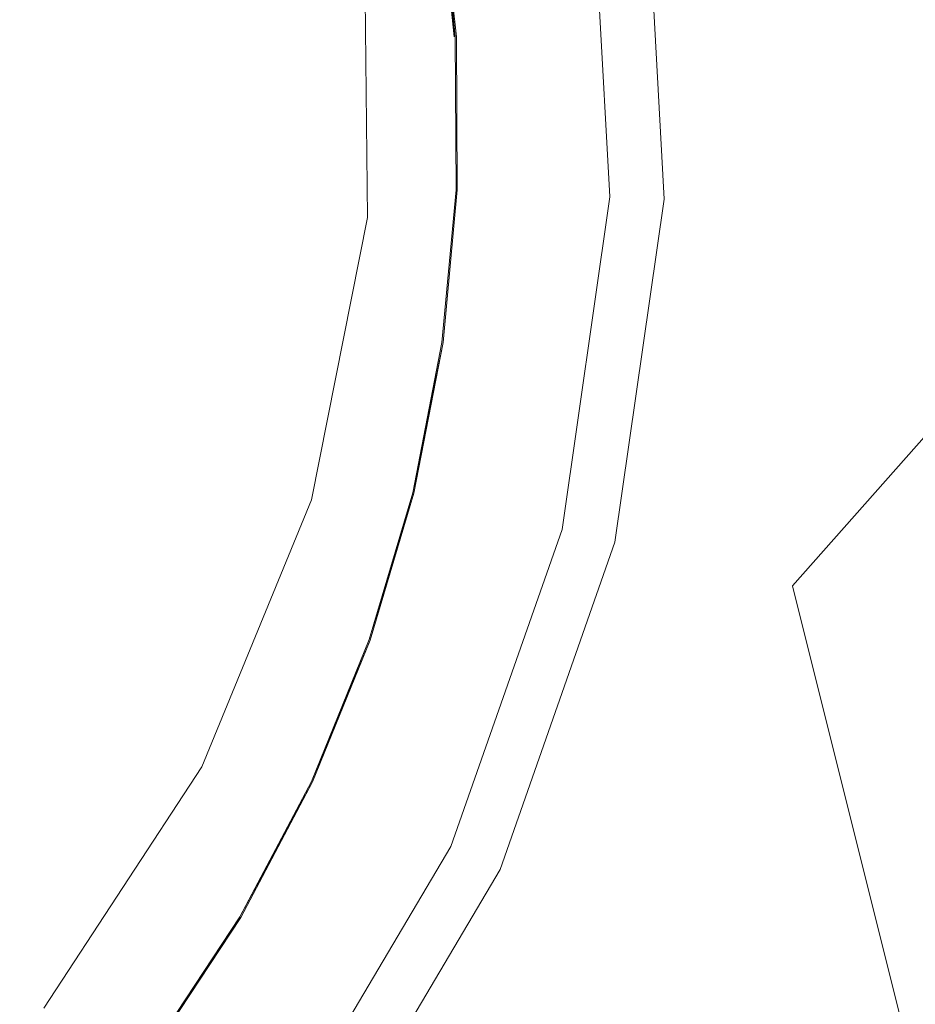
# Model space of a CAD drawing. Extents: x -1600 to 1, y -991 to 5.
# Drawn here: x -837 to -824, y -730 to -715 of the extents above; entities that cross this region are included whole.
import ezdxf

# ---------------------------------------------------------------- set-up
doc = ezdxf.new("R2010")
doc.units = 0
doc.header["$LTSCALE"] = 500
doc.header["$MEASUREMENT"] = 0
doc.layers.add('EXC-KOREK', color=7, linetype='Continuous')
doc.layers.add('WANNA-AKRYL', color=7, linetype='Continuous')

msp = doc.modelspace()

# ---------------------------------------------------------------- linework, layer by layer
at = {"layer": 'EXC-KOREK', "lineweight": 0}
for points, invisible_edges in [([(-822.886, -705.424, -398.024), (-825.253, -712.271, -398.916), (-820.937, -718.09, -398.024), (-822.886, -705.424, -398.024)], 13), ([(-825.253, -712.271, -398.916), (-827.922, -712.682, -399.103), (-827.638, -717.797, -399.103), (-825.253, -712.271, -398.916)], 13), ([(-827.638, -717.797, -399.103), (-825.744, -723.51, -398.916), (-825.253, -712.271, -398.916), (-827.638, -717.797, -399.103)], 15), ([(-825.744, -723.51, -398.916), (-820.937, -718.09, -398.024), (-825.253, -712.271, -398.916), (-825.744, -723.51, -398.916)], 14), ([(-826.671, -715.179, -385.079), (-826.947, -712.532, -385.079), (-828.568, -712.781, -384.459), (-826.671, -715.179, -385.079)], 15), ([(-826.947, -712.532, -385.079), (-826.671, -715.179, -385.079), (-825.046, -715.09, -385.737), (-826.947, -712.532, -385.079)], 15), ([(-827.922, -712.682, -399.103), (-828.717, -712.804, -399.312), (-828.441, -717.762, -399.312), (-827.922, -712.682, -399.103)], 13), ([(-828.441, -717.762, -399.312), (-827.638, -717.797, -399.103), (-827.922, -712.682, -399.103), (-828.441, -717.762, -399.312)], 15), ([(-828.309, -715.268, -384.459), (-828.568, -712.781, -384.459), (-830.2, -713.033, -383.876), (-828.309, -715.268, -384.459)], 15), ([(-828.568, -712.781, -384.459), (-828.309, -715.268, -384.459), (-826.671, -715.179, -385.079), (-828.568, -712.781, -384.459)], 15), ([(-829.957, -715.358, -383.876), (-830.2, -713.033, -383.876), (-831.842, -713.285, -383.33), (-829.957, -715.358, -383.876)], 15), ([(-830.434, -715.384, -392.956), (-830.672, -713.105, -392.956), (-829.89, -712.985, -392.946), (-830.434, -715.384, -392.956)], 15), ([(-829.89, -712.985, -392.946), (-829.629, -717.71, -392.946), (-830.434, -715.384, -392.956), (-829.89, -712.985, -392.946)], 15), ([(-830.2, -713.033, -383.876), (-829.957, -715.358, -383.876), (-828.309, -715.268, -384.459), (-830.2, -713.033, -383.876)], 15), ([(-829.89, -712.985, -392.946), (-825.501, -715.115, -392.923), (-828.069, -717.778, -392.935), (-829.89, -712.985, -392.946)], 15), ([(-829.89, -712.985, -392.946), (-828.069, -717.778, -392.935), (-829.629, -717.71, -392.946), (-829.89, -712.985, -392.946)], 15), ([(-830.741, -715.401, -393.003), (-830.975, -713.152, -393.003), (-830.962, -713.15, -392.984), (-830.741, -715.401, -393.003)], 10), ([(-830.727, -715.4, -392.984), (-830.962, -713.15, -392.984), (-830.945, -713.147, -392.969), (-830.727, -715.4, -392.984)], 10), ([(-830.962, -713.15, -392.984), (-830.727, -715.4, -392.984), (-830.962, -713.15, -392.984)], 15), ([(-830.71, -715.399, -392.969), (-830.945, -713.147, -392.969), (-830.672, -713.105, -392.956), (-830.71, -715.399, -392.969)], 15), ([(-830.945, -713.147, -392.969), (-830.71, -715.399, -392.969), (-830.945, -713.147, -392.969)], 13), ([(-830.672, -713.105, -392.956), (-830.434, -715.384, -392.956), (-830.71, -715.399, -392.969), (-830.672, -713.105, -392.956)], 15), ([(-831.616, -715.449, -383.33), (-831.842, -713.285, -383.33), (-833.492, -713.539, -382.821), (-831.616, -715.449, -383.33)], 15), ([(-831.842, -713.285, -383.33), (-831.616, -715.449, -383.33), (-829.957, -715.358, -383.876), (-831.842, -713.285, -383.33)], 15), ([(-833.283, -715.54, -382.821), (-833.492, -713.539, -382.821), (-835.15, -713.794, -382.346), (-833.283, -715.54, -382.821)], 15), ([(-833.492, -713.539, -382.821), (-833.283, -715.54, -382.821), (-831.616, -715.449, -383.33), (-833.492, -713.539, -382.821)], 15), ([(-834.959, -715.631, -382.346), (-835.15, -713.794, -382.346), (-836.816, -714.051, -381.906), (-834.959, -715.631, -382.346)], 15), ([(-835.15, -713.794, -382.346), (-834.959, -715.631, -382.346), (-833.283, -715.54, -382.821), (-835.15, -713.794, -382.346)], 15), ([(-836.642, -715.723, -381.906), (-836.816, -714.051, -381.906), (-838.489, -714.308, -381.502), (-836.642, -715.723, -381.906)], 15), ([(-836.816, -714.051, -381.906), (-836.642, -715.723, -381.906), (-834.959, -715.631, -382.346), (-836.816, -714.051, -381.906)], 15), ([(-838.489, -714.308, -381.502), (-838.331, -715.815, -381.502), (-836.642, -715.723, -381.906), (-838.489, -714.308, -381.502)], 15), ([(-828.069, -717.778, -392.935), (-825.501, -715.115, -392.923), (-819.304, -714.777, -392.895), (-828.069, -717.778, -392.935)], 15), ([(-819.304, -714.777, -392.895), (-819.283, -718.162, -392.895), (-828.069, -717.778, -392.935), (-819.304, -714.777, -392.895)], 15), ([(-825.029, -717.911, -385.737), (-825.046, -715.09, -385.737), (-826.671, -715.179, -385.079), (-825.029, -717.911, -385.737)], 15), ([(-823.417, -717.981, -386.429), (-823.435, -715.002, -386.429), (-825.046, -715.09, -385.737), (-823.417, -717.981, -386.429)], 15), ([(-825.046, -715.09, -385.737), (-825.029, -717.911, -385.737), (-823.417, -717.981, -386.429), (-825.046, -715.09, -385.737)], 15), ([(-826.655, -717.84, -385.079), (-826.671, -715.179, -385.079), (-828.309, -715.268, -384.459), (-826.655, -717.84, -385.079)], 15), ([(-826.671, -715.179, -385.079), (-826.655, -717.84, -385.079), (-825.029, -717.911, -385.737), (-826.671, -715.179, -385.079)], 15), ([(-829.943, -717.696, -383.876), (-829.957, -715.358, -383.876), (-831.616, -715.449, -383.33), (-829.943, -717.696, -383.876)], 15), ([(-830.696, -717.663, -392.969), (-830.71, -715.399, -392.969), (-830.434, -715.384, -392.956), (-830.696, -717.663, -392.969)], 15), ([(-830.434, -715.384, -392.956), (-830.42, -717.676, -392.956), (-830.696, -717.663, -392.969), (-830.434, -715.384, -392.956)], 15), ([(-830.42, -717.676, -392.956), (-830.434, -715.384, -392.956), (-829.629, -717.71, -392.946), (-830.42, -717.676, -392.956)], 15), ([(-828.294, -717.768, -384.459), (-828.309, -715.268, -384.459), (-829.957, -715.358, -383.876), (-828.294, -717.768, -384.459)], 15), ([(-829.957, -715.358, -383.876), (-829.943, -717.696, -383.876), (-828.294, -717.768, -384.459), (-829.957, -715.358, -383.876)], 15), ([(-828.309, -715.268, -384.459), (-828.294, -717.768, -384.459), (-826.655, -717.84, -385.079), (-828.309, -715.268, -384.459)], 15), ([(-831.603, -717.624, -383.33), (-831.616, -715.449, -383.33), (-833.283, -715.54, -382.821), (-831.603, -717.624, -383.33)], 15), ([(-831.616, -715.449, -383.33), (-831.603, -717.624, -383.33), (-829.943, -717.696, -383.876), (-831.616, -715.449, -383.33)], 15), ([(-830.727, -717.662, -393.003), (-830.741, -715.401, -393.003), (-830.727, -717.662, -393.003)], 15), ([(-830.713, -717.663, -392.984), (-830.727, -715.4, -392.984), (-830.713, -717.663, -392.984)], 13), ([(-830.727, -715.4, -392.984), (-830.713, -717.663, -392.984), (-830.727, -715.4, -392.984)], 15), ([(-830.71, -715.399, -392.969), (-830.696, -717.663, -392.969), (-830.71, -715.399, -392.969)], 13), ([(-834.948, -717.478, -382.346), (-834.959, -715.631, -382.346), (-836.642, -715.723, -381.906), (-834.948, -717.478, -382.346)], 15), ([(-833.271, -717.551, -382.821), (-833.283, -715.54, -382.821), (-834.959, -715.631, -382.346), (-833.271, -717.551, -382.821)], 15), ([(-834.959, -715.631, -382.346), (-834.948, -717.478, -382.346), (-833.271, -717.551, -382.821), (-834.959, -715.631, -382.346)], 15), ([(-833.283, -715.54, -382.821), (-833.271, -717.551, -382.821), (-831.603, -717.624, -383.33), (-833.283, -715.54, -382.821)], 15), ([(-836.631, -717.404, -381.906), (-836.642, -715.723, -381.906), (-838.331, -715.815, -381.502), (-836.631, -717.404, -381.906)], 15), ([(-838.331, -715.815, -381.502), (-838.322, -717.331, -381.502), (-836.631, -717.404, -381.906), (-838.331, -715.815, -381.502)], 15), ([(-836.642, -715.723, -381.906), (-836.631, -717.404, -381.906), (-834.948, -717.478, -382.346), (-836.642, -715.723, -381.906)], 15), ([(-838.322, -717.331, -381.502), (-838.463, -718.839, -381.502), (-836.788, -719.078, -381.906), (-838.322, -717.331, -381.502)], 15), ([(-836.788, -719.078, -381.906), (-836.631, -717.404, -381.906), (-838.322, -717.331, -381.502), (-836.788, -719.078, -381.906)], 15), ([(-836.631, -717.404, -381.906), (-836.788, -719.078, -381.906), (-835.12, -719.316, -382.346), (-836.631, -717.404, -381.906)], 15), ([(-835.12, -719.316, -382.346), (-834.948, -717.478, -382.346), (-836.631, -717.404, -381.906), (-835.12, -719.316, -382.346)], 15), ([(-834.948, -717.478, -382.346), (-835.12, -719.316, -382.346), (-833.458, -719.553, -382.821), (-834.948, -717.478, -382.346)], 15), ([(-833.458, -719.553, -382.821), (-833.271, -717.551, -382.821), (-834.948, -717.478, -382.346), (-833.458, -719.553, -382.821)], 15), ([(-833.271, -717.551, -382.821), (-833.458, -719.553, -382.821), (-831.805, -719.789, -383.33), (-833.271, -717.551, -382.821)], 15), ([(-831.805, -719.789, -383.33), (-831.603, -717.624, -383.33), (-833.271, -717.551, -382.821), (-831.805, -719.789, -383.33)], 15), ([(-831.603, -717.624, -383.33), (-831.805, -719.789, -383.33), (-830.161, -720.024, -383.876), (-831.603, -717.624, -383.33)], 15), ([(-830.161, -720.024, -383.876), (-829.943, -717.696, -383.876), (-831.603, -717.624, -383.33), (-830.161, -720.024, -383.876)], 15), ([(-830.938, -719.913, -393.003), (-830.727, -717.662, -393.003), (-830.938, -719.913, -393.003)], 15), ([(-830.924, -719.915, -392.984), (-830.713, -717.663, -392.984), (-830.924, -719.915, -392.984)], 13), ([(-830.713, -717.663, -392.984), (-830.924, -719.915, -392.984), (-830.713, -717.663, -392.984)], 15), ([(-830.696, -717.663, -392.969), (-830.907, -719.918, -392.969), (-830.696, -717.663, -392.969)], 13), ([(-830.907, -719.918, -392.969), (-830.696, -717.663, -392.969), (-830.42, -717.676, -392.956), (-830.907, -719.918, -392.969)], 15), ([(-830.42, -717.676, -392.956), (-830.633, -719.957, -392.956), (-830.907, -719.918, -392.969), (-830.42, -717.676, -392.956)], 15), ([(-830.633, -719.957, -392.956), (-830.42, -717.676, -392.956), (-829.629, -717.71, -392.946), (-830.633, -719.957, -392.956)], 15), ([(-829.629, -717.71, -392.946), (-829.85, -720.069, -392.946), (-830.633, -719.957, -392.956), (-829.629, -717.71, -392.946)], 15), ([(-829.943, -717.696, -383.876), (-830.161, -720.024, -383.876), (-828.527, -720.258, -384.459), (-829.943, -717.696, -383.876)], 15), ([(-828.527, -720.258, -384.459), (-828.294, -717.768, -384.459), (-829.943, -717.696, -383.876), (-828.527, -720.258, -384.459)], 15), ([(-829.85, -720.069, -392.946), (-829.629, -717.71, -392.946), (-828.069, -717.778, -392.935), (-829.85, -720.069, -392.946)], 15), ([(-828.069, -717.778, -392.935), (-825.743, -720.655, -392.923), (-830.301, -722.395, -392.946), (-828.069, -717.778, -392.935)], 15), ([(-828.069, -717.778, -392.935), (-830.301, -722.395, -392.946), (-829.85, -720.069, -392.946), (-828.069, -717.778, -392.935)], 15), ([(-827.638, -717.797, -399.103), (-828.441, -717.762, -399.312), (-829.148, -722.677, -399.312), (-827.638, -717.797, -399.103)], 13), ([(-829.148, -722.677, -399.312), (-828.367, -722.868, -399.103), (-827.638, -717.797, -399.103), (-829.148, -722.677, -399.312)], 15), ([(-828.294, -717.768, -384.459), (-828.527, -720.258, -384.459), (-826.903, -720.489, -385.079), (-828.294, -717.768, -384.459)], 15), ([(-825.744, -723.51, -398.916), (-827.638, -717.797, -399.103), (-828.367, -722.868, -399.103), (-825.744, -723.51, -398.916)], 13), ([(-826.903, -720.489, -385.079), (-826.655, -717.84, -385.079), (-828.294, -717.768, -384.459), (-826.903, -720.489, -385.079)], 15), ([(-825.743, -720.655, -392.923), (-828.069, -717.778, -392.935), (-819.283, -718.162, -392.895), (-825.743, -720.655, -392.923)], 15), ([(-826.655, -717.84, -385.079), (-826.903, -720.489, -385.079), (-825.291, -720.719, -385.737), (-826.655, -717.84, -385.079)], 15), ([(-825.291, -720.719, -385.737), (-825.029, -717.911, -385.737), (-826.655, -717.84, -385.079), (-825.291, -720.719, -385.737)], 15), ([(-825.029, -717.911, -385.737), (-825.291, -720.719, -385.737), (-823.694, -720.947, -386.429), (-825.029, -717.911, -385.737)], 15), ([(-823.694, -720.947, -386.429), (-823.417, -717.981, -386.429), (-825.029, -717.911, -385.737), (-823.694, -720.947, -386.429)], 15), ([(-820.937, -718.09, -398.024), (-825.744, -723.51, -398.916), (-823.983, -730.537, -398.024), (-820.937, -718.09, -398.024)], 13), ([(-818.584, -725.262, -396.689), (-820.937, -718.09, -398.024), (-823.983, -730.537, -398.024), (-818.584, -725.262, -396.689)], 15), ([(-819.283, -718.162, -392.895), (-819.599, -721.532, -392.895), (-825.743, -720.655, -392.923), (-819.283, -718.162, -392.895)], 15), ([(-838.463, -718.839, -381.502), (-838.751, -720.327, -381.502), (-837.108, -720.729, -381.906), (-838.463, -718.839, -381.502)], 15), ([(-837.108, -720.729, -381.906), (-836.788, -719.078, -381.906), (-838.463, -718.839, -381.502), (-837.108, -720.729, -381.906)], 15), ([(-836.788, -719.078, -381.906), (-837.108, -720.729, -381.906), (-835.471, -721.129, -382.346), (-836.788, -719.078, -381.906)], 15), ([(-835.471, -721.129, -382.346), (-835.12, -719.316, -382.346), (-836.788, -719.078, -381.906), (-835.471, -721.129, -382.346)], 15), ([(-835.12, -719.316, -382.346), (-835.471, -721.129, -382.346), (-833.841, -721.528, -382.821), (-835.12, -719.316, -382.346)], 15), ([(-833.841, -721.528, -382.821), (-833.458, -719.553, -382.821), (-835.12, -719.316, -382.346), (-833.841, -721.528, -382.821)], 15), ([(-833.458, -719.553, -382.821), (-833.841, -721.528, -382.821), (-832.219, -721.925, -383.33), (-833.458, -719.553, -382.821)], 15), ([(-832.219, -721.925, -383.33), (-831.805, -719.789, -383.33), (-833.458, -719.553, -382.821), (-832.219, -721.925, -383.33)], 15), ([(-831.805, -719.789, -383.33), (-832.219, -721.925, -383.33), (-830.605, -722.32, -383.876), (-831.805, -719.789, -383.33)], 15), ([(-830.605, -722.32, -383.876), (-830.161, -720.024, -383.876), (-831.805, -719.789, -383.33), (-830.605, -722.32, -383.876)], 15), ([(-831.367, -722.133, -393.003), (-830.938, -719.913, -393.003), (-831.367, -722.133, -393.003)], 15), ([(-831.354, -722.137, -392.984), (-830.924, -719.915, -392.984), (-831.354, -722.137, -392.984)], 13), ([(-830.924, -719.915, -392.984), (-831.354, -722.137, -392.984), (-830.924, -719.915, -392.984)], 15), ([(-830.907, -719.918, -392.969), (-831.338, -722.141, -392.969), (-831.354, -722.137, -392.984), (-830.907, -719.918, -392.969)], 10), ([(-831.338, -722.141, -392.969), (-830.907, -719.918, -392.969), (-830.633, -719.957, -392.956), (-831.338, -722.141, -392.969)], 15), ([(-830.633, -719.957, -392.956), (-831.069, -722.207, -392.956), (-831.338, -722.141, -392.969), (-830.633, -719.957, -392.956)], 15), ([(-831.069, -722.207, -392.956), (-830.633, -719.957, -392.956), (-829.85, -720.069, -392.946), (-831.069, -722.207, -392.956)], 15), ([(-830.161, -720.024, -383.876), (-830.605, -722.32, -383.876), (-829.002, -722.712, -384.459), (-830.161, -720.024, -383.876)], 15), ([(-829.002, -722.712, -384.459), (-828.527, -720.258, -384.459), (-830.161, -720.024, -383.876), (-829.002, -722.712, -384.459)], 15), ([(-829.85, -720.069, -392.946), (-830.301, -722.395, -392.946), (-831.069, -722.207, -392.956), (-829.85, -720.069, -392.946)], 15), ([(-837.586, -722.341, -381.906), (-837.108, -720.729, -381.906), (-838.751, -720.327, -381.502), (-837.586, -722.341, -381.906)], 15), ([(-828.527, -720.258, -384.459), (-829.002, -722.712, -384.459), (-827.409, -723.102, -385.079), (-828.527, -720.258, -384.459)], 15), ([(-827.409, -723.102, -385.079), (-826.903, -720.489, -385.079), (-828.527, -720.258, -384.459), (-827.409, -723.102, -385.079)], 15), ([(-826.903, -720.489, -385.079), (-827.409, -723.102, -385.079), (-825.828, -723.489, -385.737), (-826.903, -720.489, -385.079)], 15), ([(-825.828, -723.489, -385.737), (-825.291, -720.719, -385.737), (-826.903, -720.489, -385.079), (-825.828, -723.489, -385.737)], 15), ([(-837.108, -720.729, -381.906), (-837.586, -722.341, -381.906), (-835.997, -722.9, -382.346), (-837.108, -720.729, -381.906)], 15), ([(-835.997, -722.9, -382.346), (-835.471, -721.129, -382.346), (-837.108, -720.729, -381.906), (-835.997, -722.9, -382.346)], 15), ([(-830.301, -722.395, -392.946), (-825.743, -720.655, -392.923), (-819.599, -721.532, -392.895), (-830.301, -722.395, -392.946)], 15), ([(-825.291, -720.719, -385.737), (-825.828, -723.489, -385.737), (-824.261, -723.873, -386.429), (-825.291, -720.719, -385.737)], 15), ([(-824.261, -723.873, -386.429), (-823.694, -720.947, -386.429), (-825.291, -720.719, -385.737), (-824.261, -723.873, -386.429)], 15), ([(-823.694, -720.947, -386.429), (-824.261, -723.873, -386.429), (-822.71, -724.252, -387.149), (-823.694, -720.947, -386.429)], 15), ([(-835.471, -721.129, -382.346), (-835.997, -722.9, -382.346), (-834.414, -723.456, -382.821), (-835.471, -721.129, -382.346)], 15), ([(-834.414, -723.456, -382.821), (-833.841, -721.528, -382.821), (-835.471, -721.129, -382.346), (-834.414, -723.456, -382.821)], 15), ([(-833.841, -721.528, -382.821), (-834.414, -723.456, -382.821), (-832.838, -724.011, -383.33), (-833.841, -721.528, -382.821)], 15), ([(-832.838, -724.011, -383.33), (-832.219, -721.925, -383.33), (-833.841, -721.528, -382.821), (-832.838, -724.011, -383.33)], 15), ([(-819.599, -721.532, -392.895), (-820.242, -724.856, -392.895), (-830.301, -722.395, -392.946), (-819.599, -721.532, -392.895)], 15), ([(-832.219, -721.925, -383.33), (-832.838, -724.011, -383.33), (-831.271, -724.562, -383.876), (-832.219, -721.925, -383.33)], 15), ([(-831.271, -724.562, -383.876), (-830.605, -722.32, -383.876), (-832.219, -721.925, -383.33), (-831.271, -724.562, -383.876)], 15), ([(-832.011, -724.301, -393.003), (-831.367, -722.133, -393.003), (-832.011, -724.301, -393.003)], 15), ([(-831.999, -724.306, -392.984), (-831.354, -722.137, -392.984), (-831.338, -722.141, -392.969), (-831.999, -724.306, -392.984)], 10), ([(-831.354, -722.137, -392.984), (-831.999, -724.306, -392.984), (-831.354, -722.137, -392.984)], 15), ([(-831.338, -722.141, -392.969), (-831.982, -724.312, -392.969), (-831.338, -722.141, -392.969)], 13), ([(-831.982, -724.312, -392.969), (-831.338, -722.141, -392.969), (-831.069, -722.207, -392.956), (-831.982, -724.312, -392.969)], 15), ([(-831.069, -722.207, -392.956), (-831.722, -724.403, -392.956), (-831.982, -724.312, -392.969), (-831.069, -722.207, -392.956)], 15), ([(-831.722, -724.403, -392.956), (-831.069, -722.207, -392.956), (-830.301, -722.395, -392.946), (-831.722, -724.403, -392.956)], 15), ([(-837.586, -722.341, -381.906), (-838.22, -723.898, -381.906), (-836.693, -724.61, -382.346), (-837.586, -722.341, -381.906)], 15), ([(-836.693, -724.61, -382.346), (-835.997, -722.9, -382.346), (-837.586, -722.341, -381.906), (-836.693, -724.61, -382.346)], 15), ([(-830.605, -722.32, -383.876), (-831.271, -724.562, -383.876), (-829.714, -725.109, -384.459), (-830.605, -722.32, -383.876)], 15), ([(-829.714, -725.109, -384.459), (-829.002, -722.712, -384.459), (-830.605, -722.32, -383.876), (-829.714, -725.109, -384.459)], 15), ([(-830.301, -722.395, -392.946), (-830.453, -727.52, -392.935), (-831.868, -726.86, -392.946), (-830.301, -722.395, -392.946)], 15), ([(-830.301, -722.395, -392.946), (-831.868, -726.86, -392.946), (-831.722, -724.403, -392.956), (-830.301, -722.395, -392.946)], 15), ([(-830.301, -722.395, -392.946), (-827.061, -726.042, -392.923), (-830.453, -727.52, -392.935), (-830.301, -722.395, -392.946)], 15), ([(-827.061, -726.042, -392.923), (-830.301, -722.395, -392.946), (-820.242, -724.856, -392.895), (-827.061, -726.042, -392.923)], 15), ([(-828.367, -722.868, -399.103), (-829.148, -722.677, -399.312), (-830.79, -727.362, -399.312), (-828.367, -722.868, -399.103)], 13), ([(-829.002, -722.712, -384.459), (-829.714, -725.109, -384.459), (-828.167, -725.653, -385.079), (-829.002, -722.712, -384.459)], 15), ([(-828.167, -725.653, -385.079), (-827.409, -723.102, -385.079), (-829.002, -722.712, -384.459), (-828.167, -725.653, -385.079)], 15), ([(-835.997, -722.9, -382.346), (-836.693, -724.61, -382.346), (-835.172, -725.319, -382.821), (-835.997, -722.9, -382.346)], 15), ([(-835.172, -725.319, -382.821), (-834.414, -723.456, -382.821), (-835.997, -722.9, -382.346), (-835.172, -725.319, -382.821)], 15), ([(-830.79, -727.362, -399.312), (-830.062, -727.702, -399.103), (-828.367, -722.868, -399.103), (-830.79, -727.362, -399.312)], 15), ([(-825.744, -723.51, -398.916), (-828.367, -722.868, -399.103), (-830.062, -727.702, -399.103), (-825.744, -723.51, -398.916)], 13), ([(-827.409, -723.102, -385.079), (-828.167, -725.653, -385.079), (-826.631, -726.193, -385.737), (-827.409, -723.102, -385.079)], 15), ([(-826.631, -726.193, -385.737), (-825.828, -723.489, -385.737), (-827.409, -723.102, -385.079), (-826.631, -726.193, -385.737)], 15), ([(-834.414, -723.456, -382.821), (-835.172, -725.319, -382.821), (-833.658, -726.025, -383.33), (-834.414, -723.456, -382.821)], 15), ([(-833.658, -726.025, -383.33), (-832.838, -724.011, -383.33), (-834.414, -723.456, -382.821), (-833.658, -726.025, -383.33)], 15), ([(-830.498, -733.705, -398.916), (-823.983, -730.537, -398.024), (-825.744, -723.51, -398.916), (-830.498, -733.705, -398.916)], 15), ([(-830.062, -727.702, -399.103), (-830.498, -733.705, -398.916), (-825.744, -723.51, -398.916), (-830.062, -727.702, -399.103)], 15), ([(-825.828, -723.489, -385.737), (-826.631, -726.193, -385.737), (-825.109, -726.729, -386.429), (-825.828, -723.489, -385.737)], 15), ([(-825.109, -726.729, -386.429), (-824.261, -723.873, -386.429), (-825.828, -723.489, -385.737), (-825.109, -726.729, -386.429)], 15), ([(-837.555, -726.243, -382.346), (-836.693, -724.61, -382.346), (-838.22, -723.898, -381.906), (-837.555, -726.243, -382.346)], 15), ([(-824.261, -723.873, -386.429), (-825.109, -726.729, -386.429), (-823.603, -727.258, -387.149), (-824.261, -723.873, -386.429)], 15), ([(-823.603, -727.258, -387.149), (-822.71, -724.252, -387.149), (-824.261, -723.873, -386.429), (-823.603, -727.258, -387.149)], 15), ([(-832.838, -724.011, -383.33), (-833.658, -726.025, -383.33), (-832.153, -726.727, -383.876), (-832.838, -724.011, -383.33)], 15), ([(-832.153, -726.727, -383.876), (-831.271, -724.562, -383.876), (-832.838, -724.011, -383.33), (-832.153, -726.727, -383.876)], 15), ([(-832.864, -726.395, -393.003), (-832.011, -724.301, -393.003), (-832.864, -726.395, -393.003)], 15), ([(-832.852, -726.401, -392.984), (-831.999, -724.306, -392.984), (-832.852, -726.401, -392.984)], 13), ([(-831.999, -724.306, -392.984), (-832.852, -726.401, -392.984), (-831.999, -724.306, -392.984)], 15), ([(-831.982, -724.312, -392.969), (-832.836, -726.408, -392.969), (-832.852, -726.401, -392.984), (-831.982, -724.312, -392.969)], 10), ([(-832.836, -726.408, -392.969), (-831.982, -724.312, -392.969), (-831.722, -724.403, -392.956), (-832.836, -726.408, -392.969)], 15), ([(-831.722, -724.403, -392.956), (-832.586, -726.525, -392.956), (-832.836, -726.408, -392.969), (-831.722, -724.403, -392.956)], 15), ([(-832.586, -726.525, -392.956), (-831.722, -724.403, -392.956), (-831.868, -726.86, -392.946), (-832.586, -726.525, -392.956)], 15), ([(-836.693, -724.61, -382.346), (-837.555, -726.243, -382.346), (-836.111, -727.098, -382.821), (-836.693, -724.61, -382.346)], 15), ([(-836.111, -727.098, -382.821), (-835.172, -725.319, -382.821), (-836.693, -724.61, -382.346), (-836.111, -727.098, -382.821)], 15), ([(-831.271, -724.562, -383.876), (-832.153, -726.727, -383.876), (-830.656, -727.425, -384.459), (-831.271, -724.562, -383.876)], 15), ([(-830.656, -727.425, -384.459), (-829.714, -725.109, -384.459), (-831.271, -724.562, -383.876), (-830.656, -727.425, -384.459)], 15), ([(-820.242, -724.856, -392.895), (-821.206, -728.101, -392.895), (-827.061, -726.042, -392.923), (-820.242, -724.856, -392.895)], 15), ([(-829.714, -725.109, -384.459), (-830.656, -727.425, -384.459), (-829.17, -728.118, -385.079), (-829.714, -725.109, -384.459)], 15), ([(-829.17, -728.118, -385.079), (-828.167, -725.653, -385.079), (-829.714, -725.109, -384.459), (-829.17, -728.118, -385.079)], 15), ([(-823.983, -730.537, -398.024), (-820.932, -731.959, -396.689), (-818.584, -725.262, -396.689), (-823.983, -730.537, -398.024)], 13), ([(-835.172, -725.319, -382.821), (-836.111, -727.098, -382.821), (-834.674, -727.948, -383.33), (-835.172, -725.319, -382.821)], 15), ([(-834.674, -727.948, -383.33), (-833.658, -726.025, -383.33), (-835.172, -725.319, -382.821), (-834.674, -727.948, -383.33)], 15), ([(-828.167, -725.653, -385.079), (-829.17, -728.118, -385.079), (-827.695, -728.806, -385.737), (-828.167, -725.653, -385.079)], 15), ([(-827.695, -728.806, -385.737), (-826.631, -726.193, -385.737), (-828.167, -725.653, -385.079), (-827.695, -728.806, -385.737)], 15), ([(-833.658, -726.025, -383.33), (-834.674, -727.948, -383.33), (-833.245, -728.794, -383.876), (-833.658, -726.025, -383.33)], 15), ([(-833.245, -728.794, -383.876), (-832.153, -726.727, -383.876), (-833.658, -726.025, -383.33), (-833.245, -728.794, -383.876)], 15), ([(-830.453, -727.52, -392.935), (-827.061, -726.042, -392.923), (-821.206, -728.101, -392.895), (-830.453, -727.52, -392.935)], 15), ([(-837.22, -728.776, -382.821), (-836.111, -727.098, -382.821), (-837.555, -726.243, -382.346), (-837.22, -728.776, -382.821)], 15), ([(-826.631, -726.193, -385.737), (-827.695, -728.806, -385.737), (-826.232, -729.488, -386.429), (-826.631, -726.193, -385.737)], 15), ([(-826.232, -729.488, -386.429), (-825.109, -726.729, -386.429), (-826.631, -726.193, -385.737), (-826.232, -729.488, -386.429)], 15), ([(-833.92, -728.395, -393.003), (-832.864, -726.395, -393.003), (-833.92, -728.395, -393.003)], 15), ([(-833.909, -728.402, -392.984), (-832.852, -726.401, -392.984), (-832.836, -726.408, -392.969), (-833.909, -728.402, -392.984)], 10), ([(-832.852, -726.401, -392.984), (-833.909, -728.402, -392.984), (-832.852, -726.401, -392.984)], 15), ([(-832.836, -726.408, -392.969), (-833.894, -728.41, -392.969), (-832.836, -726.408, -392.969)], 13), ([(-833.894, -728.41, -392.969), (-832.836, -726.408, -392.969), (-832.586, -726.525, -392.956), (-833.894, -728.41, -392.969)], 15), ([(-832.586, -726.525, -392.956), (-833.656, -728.551, -392.956), (-833.894, -728.41, -392.969), (-832.586, -726.525, -392.956)], 15), ([(-833.656, -728.551, -392.956), (-832.586, -726.525, -392.956), (-831.868, -726.86, -392.946), (-833.656, -728.551, -392.956)], 15), ([(-832.153, -726.727, -383.876), (-833.245, -728.794, -383.876), (-831.824, -729.635, -384.459), (-832.153, -726.727, -383.876)], 15), ([(-831.824, -729.635, -384.459), (-830.656, -727.425, -384.459), (-832.153, -726.727, -383.876), (-831.824, -729.635, -384.459)], 15), ([(-825.109, -726.729, -386.429), (-826.232, -729.488, -386.429), (-824.786, -730.162, -387.149), (-825.109, -726.729, -386.429)], 15), ([(-824.786, -730.162, -387.149), (-823.603, -727.258, -387.149), (-825.109, -726.729, -386.429), (-824.786, -730.162, -387.149)], 15), ([(-831.868, -726.86, -392.946), (-832.975, -728.954, -392.946), (-833.656, -728.551, -392.956), (-831.868, -726.86, -392.946)], 15), ([(-832.975, -728.954, -392.946), (-831.868, -726.86, -392.946), (-830.453, -727.52, -392.935), (-832.975, -728.954, -392.946)], 15), ([(-836.111, -727.098, -382.821), (-837.22, -728.776, -382.821), (-835.874, -729.763, -383.33), (-836.111, -727.098, -382.821)], 15), ([(-835.874, -729.763, -383.33), (-834.674, -727.948, -383.33), (-836.111, -727.098, -382.821), (-835.874, -729.763, -383.33)], 15), ([(-823.603, -727.258, -387.149), (-824.786, -730.162, -387.149), (-823.357, -730.828, -387.892), (-823.603, -727.258, -387.149)], 15), ([(-830.062, -727.702, -399.103), (-830.79, -727.362, -399.312), (-833.324, -731.633, -399.312), (-830.062, -727.702, -399.103)], 13), ([(-830.656, -727.425, -384.459), (-831.824, -729.635, -384.459), (-830.413, -730.471, -385.079), (-830.656, -727.425, -384.459)], 15), ([(-830.413, -730.471, -385.079), (-829.17, -728.118, -385.079), (-830.656, -727.425, -384.459), (-830.413, -730.471, -385.079)], 15), ([(-830.453, -727.52, -392.935), (-829.404, -731.068, -392.923), (-834.281, -730.931, -392.946), (-830.453, -727.52, -392.935)], 15), ([(-830.453, -727.52, -392.935), (-834.281, -730.931, -392.946), (-832.975, -728.954, -392.946), (-830.453, -727.52, -392.935)], 15), ([(-829.404, -731.068, -392.923), (-830.453, -727.52, -392.935), (-822.482, -731.236, -392.895), (-829.404, -731.068, -392.923)], 15), ([(-821.206, -728.101, -392.895), (-822.482, -731.236, -392.895), (-830.453, -727.52, -392.935), (-821.206, -728.101, -392.895)], 15), ([(-833.324, -731.633, -399.312), (-832.676, -732.108, -399.103), (-830.062, -727.702, -399.103), (-833.324, -731.633, -399.312)], 14), ([(-830.498, -733.705, -398.916), (-830.062, -727.702, -399.103), (-832.676, -732.108, -399.103), (-830.498, -733.705, -398.916)], 13), ([(-834.674, -727.948, -383.33), (-835.874, -729.763, -383.33), (-834.534, -730.745, -383.876), (-834.674, -727.948, -383.33)], 15), ([(-834.534, -730.745, -383.876), (-833.245, -728.794, -383.876), (-834.674, -727.948, -383.33), (-834.534, -730.745, -383.876)], 15), ([(-829.17, -728.118, -385.079), (-830.413, -730.471, -385.079), (-829.012, -731.3, -385.737), (-829.17, -728.118, -385.079)], 15), ([(-829.012, -731.3, -385.737), (-827.695, -728.806, -385.737), (-829.17, -728.118, -385.079), (-829.012, -731.3, -385.737)], 15), ([(-835.167, -730.281, -393.003), (-833.92, -728.395, -393.003), (-835.167, -730.281, -393.003)], 15), ([(-835.156, -730.289, -392.984), (-833.909, -728.402, -392.984), (-835.156, -730.289, -392.984)], 13), ([(-833.909, -728.402, -392.984), (-835.156, -730.289, -392.984), (-833.909, -728.402, -392.984)], 15), ([(-833.894, -728.41, -392.969), (-835.142, -730.299, -392.969), (-835.156, -730.289, -392.984), (-833.894, -728.41, -392.969)], 10), ([(-835.142, -730.299, -392.969), (-833.894, -728.41, -392.969), (-833.656, -728.551, -392.956), (-835.142, -730.299, -392.969)], 15), ([(-833.656, -728.551, -392.956), (-834.919, -730.463, -392.956), (-835.142, -730.299, -392.969), (-833.656, -728.551, -392.956)], 15), ([(-834.919, -730.463, -392.956), (-833.656, -728.551, -392.956), (-832.975, -728.954, -392.946), (-834.919, -730.463, -392.956)], 15), ([(-837.244, -731.453, -383.33), (-835.874, -729.763, -383.33), (-837.22, -728.776, -382.821), (-837.244, -731.453, -383.33)], 15), ([(-833.245, -728.794, -383.876), (-834.534, -730.745, -383.876), (-833.203, -731.721, -384.459), (-833.245, -728.794, -383.876)], 15), ([(-833.203, -731.721, -384.459), (-831.824, -729.635, -384.459), (-833.245, -728.794, -383.876), (-833.203, -731.721, -384.459)], 15), ([(-827.695, -728.806, -385.737), (-829.012, -731.3, -385.737), (-827.624, -732.122, -386.429), (-827.695, -728.806, -385.737)], 15), ([(-827.624, -732.122, -386.429), (-826.232, -729.488, -386.429), (-827.695, -728.806, -385.737), (-827.624, -732.122, -386.429)], 15), ([(-832.975, -728.954, -392.946), (-834.281, -730.931, -392.946), (-834.919, -730.463, -392.956), (-832.975, -728.954, -392.946)], 15), ([(-826.232, -729.488, -386.429), (-827.624, -732.122, -386.429), (-826.25, -732.935, -387.149), (-826.232, -729.488, -386.429)], 15), ([(-826.25, -732.935, -387.149), (-824.786, -730.162, -387.149), (-826.232, -729.488, -386.429), (-826.25, -732.935, -387.149)], 15), ([(-831.824, -729.635, -384.459), (-833.203, -731.721, -384.459), (-831.88, -732.691, -385.079), (-831.824, -729.635, -384.459)], 15), ([(-831.88, -732.691, -385.079), (-830.413, -730.471, -385.079), (-831.824, -729.635, -384.459), (-831.88, -732.691, -385.079)], 15)]:
    msp.add_3dface(points, dxfattribs=dict(at, invisible_edges=invisible_edges))
at = {"layer": 'WANNA-AKRYL', "lineweight": 0}
for points, invisible_edges in [([(-820.728, -719.113, -400.721), (-820.799, -712.64, -400.72), (-824.276, -713.002, -403.254), (-820.728, -719.113, -400.721)], 15), ([(-824.213, -718.79, -403.255), (-824.276, -713.002, -403.254), (-827.274, -713.315, -405.438), (-824.213, -718.79, -403.255)], 15), ([(-824.276, -713.002, -403.254), (-824.213, -718.79, -403.255), (-820.728, -719.113, -400.721), (-824.276, -713.002, -403.254)], 15), ([(-827.217, -718.513, -405.438), (-827.274, -713.315, -405.438), (-829.312, -713.527, -406.923), (-827.217, -718.513, -405.438)], 15), ([(-827.274, -713.315, -405.438), (-827.217, -718.513, -405.438), (-824.213, -718.79, -403.255), (-827.274, -713.315, -405.438)], 15), ([(-829.26, -718.324, -406.924), (-829.312, -713.527, -406.923), (-830.631, -713.664, -407.884), (-829.26, -718.324, -406.924)], 15), ([(-829.312, -713.527, -406.923), (-829.26, -718.324, -406.924), (-827.217, -718.513, -405.438), (-829.312, -713.527, -406.923)], 15), ([(-831.423, -718.124, -408.496), (-831.471, -713.752, -408.495), (-832.071, -713.814, -408.932), (-831.423, -718.124, -408.496)], 15), ([(-830.582, -718.201, -407.884), (-830.631, -713.664, -407.884), (-831.471, -713.752, -408.495), (-830.582, -718.201, -407.884)], 15), ([(-831.471, -713.752, -408.495), (-831.423, -718.124, -408.496), (-830.582, -718.201, -407.884), (-831.471, -713.752, -408.495)], 15), ([(-830.631, -713.664, -407.884), (-830.582, -718.201, -407.884), (-829.26, -718.324, -406.924), (-830.631, -713.664, -407.884)], 15), ([(-832.071, -713.814, -408.932), (-832.024, -718.068, -408.933), (-831.423, -718.124, -408.496), (-832.071, -713.814, -408.932)], 14), ([(-832.024, -718.068, -408.933), (-832.85, -722.241, -408.934), (-832.272, -722.412, -408.497), (-832.024, -718.068, -408.933)], 14), ([(-832.272, -722.412, -408.497), (-831.423, -718.124, -408.496), (-832.024, -718.068, -408.933), (-832.272, -722.412, -408.497)], 15), ([(-831.423, -718.124, -408.496), (-832.272, -722.412, -408.497), (-831.463, -722.652, -407.885), (-831.423, -718.124, -408.496)], 15), ([(-831.463, -722.652, -407.885), (-830.582, -718.201, -407.884), (-831.423, -718.124, -408.496), (-831.463, -722.652, -407.885)], 15), ([(-830.582, -718.201, -407.884), (-831.463, -722.652, -407.885), (-830.191, -723.029, -406.924), (-830.582, -718.201, -407.884)], 15), ([(-830.191, -723.029, -406.924), (-829.26, -718.324, -406.924), (-830.582, -718.201, -407.884), (-830.191, -723.029, -406.924)], 15), ([(-829.26, -718.324, -406.924), (-830.191, -723.029, -406.924), (-828.226, -723.612, -405.439), (-829.26, -718.324, -406.924)], 15), ([(-828.226, -723.612, -405.439), (-827.217, -718.513, -405.438), (-829.26, -718.324, -406.924), (-828.226, -723.612, -405.439)], 15), ([(-827.217, -718.513, -405.438), (-828.226, -723.612, -405.439), (-825.337, -724.469, -403.255), (-827.217, -718.513, -405.438)], 15), ([(-825.337, -724.469, -403.255), (-824.213, -718.79, -403.255), (-827.217, -718.513, -405.438), (-825.337, -724.469, -403.255)], 15), ([(-824.213, -718.79, -403.255), (-825.337, -724.469, -403.255), (-821.985, -725.462, -400.722), (-824.213, -718.79, -403.255)], 15), ([(-821.985, -725.462, -400.722), (-820.728, -719.113, -400.721), (-824.213, -718.79, -403.255), (-821.985, -725.462, -400.722)], 15), ([(-832.85, -722.241, -408.934), (-834.47, -726.185, -408.934), (-833.937, -726.466, -408.497), (-832.85, -722.241, -408.934)], 14), ([(-833.937, -726.466, -408.497), (-832.272, -722.412, -408.497), (-832.85, -722.241, -408.934), (-833.937, -726.466, -408.497)], 15), ([(-832.272, -722.412, -408.497), (-833.937, -726.466, -408.497), (-833.191, -726.859, -407.885), (-832.272, -722.412, -408.497)], 15), ([(-833.191, -726.859, -407.885), (-831.463, -722.652, -407.885), (-832.272, -722.412, -408.497), (-833.191, -726.859, -407.885)], 15), ([(-831.463, -722.652, -407.885), (-833.191, -726.859, -407.885), (-832.018, -727.477, -406.924), (-831.463, -722.652, -407.885)], 15), ([(-832.018, -727.477, -406.924), (-830.191, -723.029, -406.924), (-831.463, -722.652, -407.885), (-832.018, -727.477, -406.924)], 15), ([(-830.191, -723.029, -406.924), (-832.018, -727.477, -406.924), (-830.206, -728.431, -405.439), (-830.191, -723.029, -406.924)], 15), ([(-830.206, -728.431, -405.439), (-828.226, -723.612, -405.439), (-830.191, -723.029, -406.924), (-830.206, -728.431, -405.439)], 15), ([(-828.226, -723.612, -405.439), (-830.206, -728.431, -405.439), (-827.542, -729.835, -403.256), (-828.226, -723.612, -405.439)], 15), ([(-827.542, -729.835, -403.256), (-825.337, -724.469, -403.255), (-828.226, -723.612, -405.439), (-827.542, -729.835, -403.256)], 15), ([(-825.337, -724.469, -403.255), (-827.542, -729.835, -403.256), (-824.451, -731.464, -400.723), (-825.337, -724.469, -403.255)], 15), ([(-824.451, -731.464, -400.723), (-821.985, -725.462, -400.722), (-825.337, -724.469, -403.255), (-824.451, -731.464, -400.723)], 15), ([(-821.985, -725.462, -400.722), (-824.451, -731.464, -400.723), (-821.36, -733.092, -398.19), (-821.985, -725.462, -400.722)], 15), ([(-834.47, -726.185, -408.934), (-836.807, -729.751, -408.934), (-836.339, -730.131, -408.497), (-834.47, -726.185, -408.934)], 14), ([(-836.339, -730.131, -408.497), (-833.937, -726.466, -408.497), (-834.47, -726.185, -408.934), (-836.339, -730.131, -408.497)], 15), ([(-833.937, -726.466, -408.497), (-836.339, -730.131, -408.497), (-835.683, -730.663, -407.885), (-833.937, -726.466, -408.497)], 15), ([(-835.683, -730.663, -407.885), (-833.191, -726.859, -407.885), (-833.937, -726.466, -408.497), (-835.683, -730.663, -407.885)], 15), ([(-833.191, -726.859, -407.885), (-835.683, -730.663, -407.885), (-834.653, -731.498, -406.925), (-833.191, -726.859, -407.885)], 15), ([(-834.653, -731.498, -406.925), (-832.018, -727.477, -406.924), (-833.191, -726.859, -407.885), (-834.653, -731.498, -406.925)], 15), ([(-832.018, -727.477, -406.924), (-834.653, -731.498, -406.925), (-833.062, -732.79, -405.44), (-832.018, -727.477, -406.924)], 15), ([(-833.062, -732.79, -405.44), (-830.206, -728.431, -405.439), (-832.018, -727.477, -406.924), (-833.062, -732.79, -405.44)], 15), ([(-830.206, -728.431, -405.439), (-833.062, -732.79, -405.44), (-830.721, -734.688, -403.256), (-830.206, -728.431, -405.439)], 15), ([(-830.721, -734.688, -403.256), (-827.542, -729.835, -403.256), (-830.206, -728.431, -405.439), (-830.721, -734.688, -403.256)], 15)]:
    msp.add_3dface(points, dxfattribs=dict(at, invisible_edges=invisible_edges))

doc.saveas('drawing.dxf')
